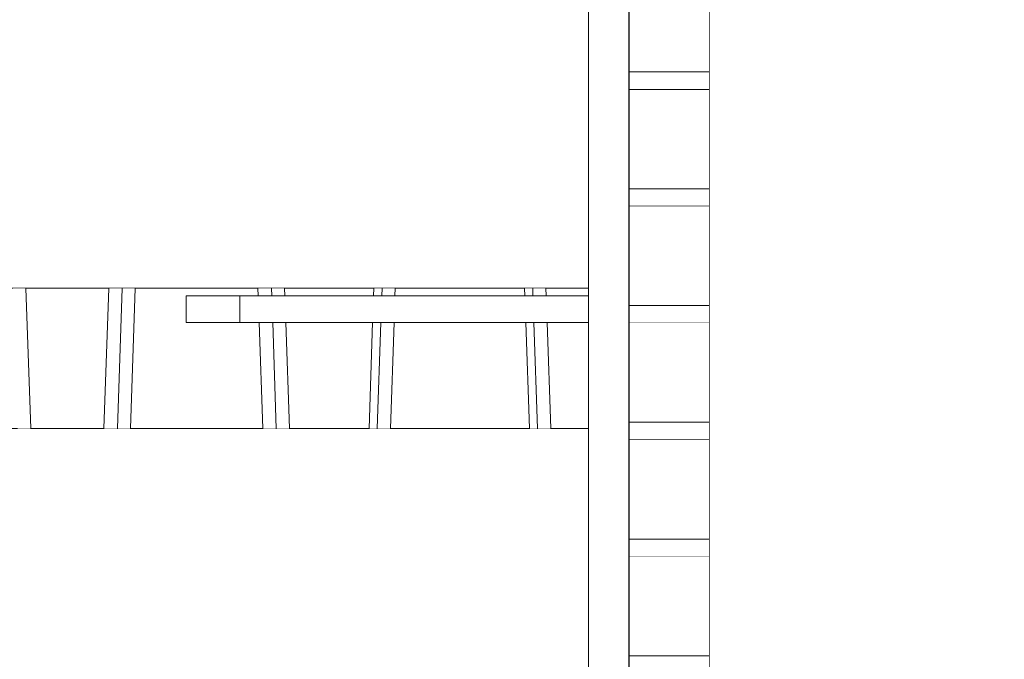
# Model space of a CAD drawing. Units: millimetres. Extents: x 4245560193 to 4289161121, y -4800 to 34800.
# Drawn here: x 4289154304 to 4289154671, y 5244 to 5482 of the extents above; entities that cross this region are included whole.
import ezdxf

# ---------------------------------------------------------------- set-up
doc = ezdxf.new("R2010")
doc.units = ezdxf.units.MM
doc.header["$MEASUREMENT"] = 0
doc.linetypes.add('Wipeout_Contour', pattern=[1000, 0, -1000])
for name, color, linetype in [('Dimensioning - General', 7, 'Continuous'), ('Interior - Stair & Railing', 7, 'Continuous'), ('Morph - General', 7, 'Continuous'), ('New_Structural - Bearing', 7, 'Continuous'), ('Site & Landscape - Terrain', 7, 'Continuous'), ('Structural - Bearing', 7, 'Continuous'), ('Terasplaat.Tekla', 7, 'Continuous'), ('Teraspost.Tekla', 7, 'Continuous')]:
    doc.layers.add(name, color=color, linetype=linetype)
doc.layers.add('Dimensioning - General_Pen_No__1', color=7, linetype='Continuous', lineweight=13)
for name, color, linetype, lineweight, true_color in [('Interior - Stair & Railing_Pen_No__181', 7, 'Continuous', 0, 0xe8e8e8), ('Structural - Bearing_Pen_No__181', 7, 'Continuous', 0, 0xe8e8e8), ('Terasplaat.Tekla_Pen_No__181', 7, 'Continuous', 0, 0xe8e8e8)]:
    doc.layers.add(name, color=color, linetype=linetype, lineweight=lineweight, true_color=true_color)
doc.styles.add('GENERATED_STYLE_1', font='txt')
doc.dimstyles.new('GENERATED_STYLE__1', dxfattribs={"dimtxt": 200, "dimasz": 760, "dimexe": 0.18, "dimexo": 3, "dimgap": 0.09, "dimtad": 1, "dimdec": 0, "dimzin": 0, "dimdsep": 46, "dimtxsty": 'GENERATED_STYLE_1', "dimblk": 'ARROWHEAD_7', "dimblk1": 'ARROWHEAD_7', "dimblk2": 'ARROWHEAD_7', "dimcen": 0.09, "dimclrd": 7, "dimclre": 7, "dimclrt": 7, "dimadec": 0, "dimazin": 0, "dimtfac": 1, "dimtdec": 4, "dimtmove": 0, "dimatfit": 3, "dimfxl": 0, "dimtolj": 1, "dimtzin": 0, "dimarcsym": 0})

# ---------------------------------------------------------------- blocks, each defined once
blk = doc.blocks.new('Section Element_3', base_point=(4267359643.91, 0))
at = {"color": 254, "linetype": 'Wipeout_Contour', "lineweight": 0, "ltscale": 17156618125.83881}
blk.add_wipeout([(4289154531.5, 5569.73), (4289154531.41, 5569.26), (4289154531.41, 5248.26), (4289154531.5, 5250.97)], dxfattribs=at).dxf.layer = 'Site & Landscape - Terrain'
at = {"color": 254, "linetype": 'Wipeout_Contour', "lineweight": 0, "ltscale": 17156617288.60811}
blk.add_wipeout([(4289154306.74, 5381.82), (4289154308.5, 5329.55), (4289154335.79, 5329.55), (4289154337.57, 5381.82)], dxfattribs=at).dxf.layer = 'Site & Landscape - Terrain'
at = {"color": 254, "linetype": 'Wipeout_Contour', "lineweight": 0, "ltscale": 34313235000.43481}
blk.add_wipeout([(4289154347.49, 5381.82), (4289154345.71, 5329.55), (4289154394.99, 5329.55), (4289154393.65, 5369), (4289154366.41, 5369), (4289154366.41, 5379), (4289154393.31, 5379), (4289154393.21, 5381.82)], dxfattribs=at).dxf.layer = 'Site & Landscape - Terrain'
at = {"color": 254, "linetype": 'Wipeout_Contour', "lineweight": 0, "ltscale": 17156617679.04811}
blk.add_wipeout([(4289154403.13, 5381.82), (4289154403.23, 5379), (4289154436.29, 5379), (4289154436.38, 5381.82)], dxfattribs=at).dxf.layer = 'Site & Landscape - Terrain'
at = {"color": 254, "linetype": 'Wipeout_Contour', "lineweight": 0, "ltscale": 17156617873.78281}
blk.add_wipeout([(4289154444.34, 5381.82), (4289154444.25, 5379), (4289154492.64, 5379), (4289154492.54, 5381.82)], dxfattribs=at).dxf.layer = 'Site & Landscape - Terrain'
at = {"color": 254, "linetype": 'Wipeout_Contour', "lineweight": 0, "ltscale": 17156618033.92333}
blk.add_wipeout([(4289154516.41, 5381.82), (4289154500.5, 5381.82), (4289154500.6, 5379), (4289154516.41, 5379)], dxfattribs=at).dxf.layer = 'Site & Landscape - Terrain'
at = {"color": 254, "linetype": 'Wipeout_Contour', "lineweight": 0, "ltscale": 17156617679.02899}
blk.add_wipeout([(4289154403.57, 5369), (4289154404.91, 5329.55), (4289154434.59, 5329.55), (4289154435.94, 5369)], dxfattribs=at).dxf.layer = 'Site & Landscape - Terrain'
at = {"color": 254, "linetype": 'Wipeout_Contour', "lineweight": 0, "ltscale": 17156617963.26075}
blk.add_wipeout([(4289154492.15, 5369), (4289154484.42, 5329.55), (4289154494.34, 5329.55), (4289154492.98, 5369)], dxfattribs=at).dxf.layer = 'Site & Landscape - Terrain'
at = {"color": 254, "linetype": 'Wipeout_Contour', "lineweight": 0, "ltscale": 17156618035.98346}
blk.add_wipeout([(4289154500.94, 5369), (4289154502.3, 5329.55), (4289154516.41, 5329.55), (4289154516.41, 5369)], dxfattribs=at).dxf.layer = 'Site & Landscape - Terrain'
at = {"color": 254, "linetype": 'Wipeout_Contour', "lineweight": 0, "ltscale": 17156617863.16079}
blk.add_wipeout([(4289154442.55, 5329.55), (4289154484.42, 5329.55), (4289154492.15, 5369), (4289154443.9, 5369)], dxfattribs=at).dxf.layer = 'Site & Landscape - Terrain'
blk = doc.blocks.new('Section Element_1138', base_point=(4267359643.91, 0))
at = {"color": 254, "linetype": 'Wipeout_Contour', "lineweight": 0, "ltscale": 17156616808.01208}
blk.add_wipeout([(4289153828.09, 5229.55), (4289154516.41, 5229.55), (4289154516.41, 5329.55), (4289153947.26, 5329.55)], dxfattribs=at).dxf.layer = 'Structural - Bearing'
at = {"layer": 'Structural - Bearing_Pen_No__181', "color": 254, "linetype": 'Continuous', "lineweight": 0, "true_color": 0xe8e8e8}
blk.add_line((4289153947.26, 5329.55), (4289154516.41, 5329.55), dxfattribs=at)
blk = doc.blocks.new('Section Element_1139', base_point=(4267359643.91, 0))
at = {"color": 254, "linetype": 'Wipeout_Contour', "lineweight": 0, "ltscale": 17156617170.89407}
blk.add_wipeout([(4289154128.74, 5481.82), (4289154009.56, 5381.82), (4289154516.41, 5381.82), (4289154516.41, 5481.82)], dxfattribs=at).dxf.layer = 'Structural - Bearing'
at = {"layer": 'Structural - Bearing_Pen_No__181', "color": 254, "linetype": 'Continuous', "lineweight": 0, "true_color": 0xe8e8e8}
blk.add_line((4289154009.56, 5381.82), (4289154516.41, 5381.82), dxfattribs=at)
blk = doc.blocks.new('Section Element_1177', base_point=(4267359643.91, 0))
at = {"color": 254, "linetype": 'Wipeout_Contour', "lineweight": 0, "ltscale": 21445772656.84508}
blk.add_wipeout([(4289154531.41, 5218.93), (4289154531.5, 5221.64), (4289154531.5, 5244.85), (4289154531.5, 5250.97), (4289154531.41, 5248.26)], dxfattribs=at).dxf.layer = 'Interior - Stair & Railing'
at = {"layer": 'Interior - Stair & Railing_Pen_No__181', "color": 254, "linetype": 'Continuous', "lineweight": 0, "true_color": 0xe8e8e8}
blk.add_line((4289154531.41, 5248.26), (4289154531.5, 5250.97), dxfattribs=at)
at = {"color": 254, "linetype": 'Wipeout_Contour', "lineweight": 0, "ltscale": 21445772656.84449}
blk.add_wipeout([(4289154531.5, 5221.64), (4289154531.41, 5218.93), (4289154531.41, 5075.74), (4289154531.5, 5078.45), (4289154531.5, 5107.79)], dxfattribs=at).dxf.layer = 'Interior - Stair & Railing'
at = {"layer": 'Interior - Stair & Railing_Pen_No__181', "color": 254, "linetype": 'Continuous', "lineweight": 0, "true_color": 0xe8e8e8}
for p, q in [((4289154531.41, 5218.93), (4289154531.5, 5221.64)), ((4289154531.5, 5078.45), (4289154531.41, 5075.74))]:
    blk.add_line(p, q, dxfattribs=at)
blk = doc.blocks.new('Section Element_1178', base_point=(4267359643.91, 0))
at = {"color": 254, "linetype": 'Wipeout_Contour', "lineweight": 0, "ltscale": 17156617768.07518}
blk.add_wipeout([(4289154439.82, 5481.82), (4289154442.86, 5481.82), (4289154444.21, 5521), (4289154441.17, 5521)], dxfattribs=at).dxf.layer = 'Interior - Stair & Railing'
at = {"color": 254, "linetype": 'Wipeout_Contour', "lineweight": 0, "ltscale": 17156617975.71346}
blk.add_wipeout([(4289154490.79, 5521), (4289154492.14, 5481.82), (4289154497.06, 5481.82), (4289154495.71, 5521)], dxfattribs=at).dxf.layer = 'Interior - Stair & Railing'
at = {"color": 254, "linetype": 'Wipeout_Contour', "lineweight": 0, "ltscale": 17156617751.42924}
blk.add_wipeout([(4289154436.38, 5381.82), (4289154436.29, 5379), (4289154439.32, 5379), (4289154439.42, 5381.82)], dxfattribs=at).dxf.layer = 'Interior - Stair & Railing'
at = {"color": 254, "linetype": 'Wipeout_Contour', "lineweight": 0, "ltscale": 17156617992.35955}
blk.add_wipeout([(4289154500.5, 5381.82), (4289154495.58, 5381.82), (4289154495.67, 5379), (4289154500.6, 5379)], dxfattribs=at).dxf.layer = 'Interior - Stair & Railing'
at = {"color": 254, "linetype": 'Wipeout_Contour', "lineweight": 0, "ltscale": 17156617747.14582}
blk.add_wipeout([(4289154435.94, 5369), (4289154434.59, 5329.55), (4289154437.62, 5329.55), (4289154438.98, 5369)], dxfattribs=at).dxf.layer = 'Interior - Stair & Railing'
at = {"color": 254, "linetype": 'Wipeout_Contour', "lineweight": 0, "ltscale": 17156617996.64304}
blk.add_wipeout([(4289154500.94, 5369), (4289154496.02, 5369), (4289154497.37, 5329.55), (4289154502.3, 5329.55)], dxfattribs=at).dxf.layer = 'Interior - Stair & Railing'
at = {"layer": 'Interior - Stair & Railing_Pen_No__181', "color": 254, "linetype": 'Continuous', "lineweight": 0, "true_color": 0xe8e8e8}
for p, q in [((4289154436.29, 5379), (4289154436.38, 5381.82)), ((4289154500.5, 5381.82), (4289154500.6, 5379)), ((4289154500.94, 5369), (4289154502.3, 5329.55))]:
    blk.add_line(p, q, dxfattribs=at)
at = {"color": 254, "linetype": 'Wipeout_Contour', "lineweight": 0, "ltscale": 17156617783.99269}
blk.add_wipeout([(4289154442.86, 5481.82), (4289154447.78, 5481.82), (4289154449.13, 5521), (4289154444.21, 5521)], dxfattribs=at).dxf.layer = 'Interior - Stair & Railing'
at = {"color": 254, "linetype": 'Wipeout_Contour', "lineweight": 0, "ltscale": 17156617959.79596}
blk.add_wipeout([(4289154487.75, 5521), (4289154489.1, 5481.82), (4289154492.14, 5481.82), (4289154490.79, 5521)], dxfattribs=at).dxf.layer = 'Interior - Stair & Railing'
at = {"color": 254, "linetype": 'Wipeout_Contour', "lineweight": 0, "ltscale": 17156617767.34731}
blk.add_wipeout([(4289154439.32, 5379), (4289154444.25, 5379), (4289154444.34, 5381.82), (4289154439.42, 5381.82)], dxfattribs=at).dxf.layer = 'Interior - Stair & Railing'
at = {"color": 254, "linetype": 'Wipeout_Contour', "lineweight": 0, "ltscale": 17156617976.44148}
blk.add_wipeout([(4289154492.54, 5381.82), (4289154492.64, 5379), (4289154495.67, 5379), (4289154495.58, 5381.82)], dxfattribs=at).dxf.layer = 'Interior - Stair & Railing'
at = {"color": 254, "linetype": 'Wipeout_Contour', "lineweight": 0, "ltscale": 17156617763.06404}
blk.add_wipeout([(4289154437.62, 5329.55), (4289154442.55, 5329.55), (4289154443.9, 5369), (4289154438.98, 5369)], dxfattribs=at).dxf.layer = 'Interior - Stair & Railing'
at = {"color": 254, "linetype": 'Wipeout_Contour', "lineweight": 0, "ltscale": 17156617980.72481}
blk.add_wipeout([(4289154496.02, 5369), (4289154492.98, 5369), (4289154494.34, 5329.55), (4289154497.37, 5329.55)], dxfattribs=at).dxf.layer = 'Interior - Stair & Railing'
at = {"layer": 'Interior - Stair & Railing_Pen_No__181', "color": 254, "linetype": 'Continuous', "lineweight": 0, "true_color": 0xe8e8e8}
for p, q in [((4289154439.32, 5379), (4289154439.42, 5381.82)), ((4289154444.34, 5381.82), (4289154444.25, 5379)), ((4289154492.64, 5379), (4289154492.54, 5381.82)), ((4289154495.67, 5379), (4289154495.58, 5381.82)), ((4289154434.59, 5329.55), (4289154435.94, 5369)), ((4289154437.62, 5329.55), (4289154438.98, 5369)), ((4289154443.9, 5369), (4289154442.55, 5329.55)), ((4289154494.34, 5329.55), (4289154492.98, 5369)), ((4289154497.37, 5329.55), (4289154496.02, 5369))]:
    blk.add_line(p, q, dxfattribs=at)
blk = doc.blocks.new('Section Element_1179', base_point=(4267359643.91, 0))
at = {"color": 254, "linetype": 'Wipeout_Contour', "lineweight": 0, "ltscale": 17156617377.56824}
blk.add_wipeout([(4289154340.98, 5481.82), (4289154346.02, 5481.82), (4289154347.8, 5534.09), (4289154342.76, 5534.09)], dxfattribs=at).dxf.layer = 'Interior - Stair & Railing'
at = {"color": 254, "linetype": 'Wipeout_Contour', "lineweight": 0, "ltscale": 17156617586.48641}
blk.add_wipeout([(4289154398.39, 5521), (4289154393.51, 5521), (4289154394.85, 5481.82), (4289154399.72, 5481.82)], dxfattribs=at).dxf.layer = 'Interior - Stair & Railing'
at = {"color": 254, "linetype": 'Wipeout_Contour', "lineweight": 0, "ltscale": 17156617356.81173}
blk.add_wipeout([(4289154337.57, 5381.82), (4289154335.79, 5329.55), (4289154340.83, 5329.55), (4289154342.61, 5381.82)], dxfattribs=at).dxf.layer = 'Interior - Stair & Railing'
at = {"color": 254, "linetype": 'Wipeout_Contour', "lineweight": 0, "ltscale": 17156617602.98021}
blk.add_wipeout([(4289154403.13, 5381.82), (4289154398.25, 5381.82), (4289154398.35, 5379), (4289154403.23, 5379)], dxfattribs=at).dxf.layer = 'Interior - Stair & Railing'
at = {"color": 254, "linetype": 'Wipeout_Contour', "lineweight": 0, "ltscale": 17156617607.2245}
blk.add_wipeout([(4289154398.69, 5369), (4289154400.04, 5329.55), (4289154404.91, 5329.55), (4289154403.57, 5369)], dxfattribs=at).dxf.layer = 'Interior - Stair & Railing'
at = {"layer": 'Interior - Stair & Railing_Pen_No__181', "color": 254, "linetype": 'Continuous', "lineweight": 0, "true_color": 0xe8e8e8}
for p, q in [((4289154335.79, 5329.55), (4289154337.57, 5381.82)), ((4289154403.13, 5381.82), (4289154403.23, 5379)), ((4289154403.57, 5369), (4289154404.91, 5329.55))]:
    blk.add_line(p, q, dxfattribs=at)
at = {"color": 254, "linetype": 'Wipeout_Contour', "lineweight": 0, "ltscale": 17156617397.41182}
blk.add_wipeout([(4289154346.02, 5481.82), (4289154350.9, 5481.82), (4289154352.68, 5534.09), (4289154347.8, 5534.09)], dxfattribs=at).dxf.layer = 'Interior - Stair & Railing'
at = {"color": 254, "linetype": 'Wipeout_Contour', "lineweight": 0, "ltscale": 17156617566.6427}
blk.add_wipeout([(4289154388.47, 5521), (4289154389.8, 5481.82), (4289154394.85, 5481.82), (4289154393.51, 5521)], dxfattribs=at).dxf.layer = 'Interior - Stair & Railing'
at = {"color": 254, "linetype": 'Wipeout_Contour', "lineweight": 0, "ltscale": 17156617376.65601}
blk.add_wipeout([(4289154342.61, 5381.82), (4289154340.83, 5329.55), (4289154345.71, 5329.55), (4289154347.49, 5381.82)], dxfattribs=at).dxf.layer = 'Interior - Stair & Railing'
at = {"color": 254, "linetype": 'Wipeout_Contour', "lineweight": 0, "ltscale": 17156617583.13598}
blk.add_wipeout([(4289154398.25, 5381.82), (4289154393.21, 5381.82), (4289154393.31, 5379), (4289154398.35, 5379)], dxfattribs=at).dxf.layer = 'Interior - Stair & Railing'
at = {"color": 254, "linetype": 'Wipeout_Contour', "lineweight": 0, "ltscale": 17156617587.38012}
blk.add_wipeout([(4289154398.69, 5369), (4289154393.65, 5369), (4289154394.99, 5329.55), (4289154400.04, 5329.55)], dxfattribs=at).dxf.layer = 'Interior - Stair & Railing'
at = {"layer": 'Interior - Stair & Railing_Pen_No__181', "color": 254, "linetype": 'Continuous', "lineweight": 0, "true_color": 0xe8e8e8}
for p, q in [((4289154340.83, 5329.55), (4289154342.61, 5381.82)), ((4289154347.49, 5381.82), (4289154345.71, 5329.55)), ((4289154393.31, 5379), (4289154393.21, 5381.82)), ((4289154398.35, 5379), (4289154398.25, 5381.82)), ((4289154394.99, 5329.55), (4289154393.65, 5369)), ((4289154400.04, 5329.55), (4289154398.69, 5369))]:
    blk.add_line(p, q, dxfattribs=at)
blk = doc.blocks.new('Section Element_1180', base_point=(4267359643.91, 0))
at = {"color": 254, "linetype": 'Wipeout_Contour', "lineweight": 0, "ltscale": 17156617220.86703}
blk.add_wipeout([(4289154301.93, 5381.82), (4289154303.69, 5329.55), (4289154308.5, 5329.55), (4289154306.74, 5381.82)], dxfattribs=at).dxf.layer = 'Interior - Stair & Railing'
at = {"layer": 'Interior - Stair & Railing_Pen_No__181', "color": 254, "linetype": 'Continuous', "lineweight": 0, "true_color": 0xe8e8e8}
blk.add_line((4289154306.74, 5381.82), (4289154308.5, 5329.55), dxfattribs=at)
blk = doc.blocks.new('Section Element_1206', base_point=(4267359643.91, 0))
at = {"color": 254, "linetype": 'Wipeout_Contour', "lineweight": 0, "ltscale": 17156618186.02752}
blk.add_wipeout([(4289154531.5, 5418.89), (4289154531.5, 5412.34), (4289154561.5, 5412.34), (4289154561.5, 5418.89)], dxfattribs=at).dxf.layer = 'Interior - Stair & Railing'
at = {"layer": 'Interior - Stair & Railing_Pen_No__181', "color": 254, "linetype": 'Continuous', "lineweight": 0, "true_color": 0xe8e8e8}
blk.add_line((4289154531.5, 5412.34), (4289154561.5, 5412.34), dxfattribs=at)
at = {"color": 254, "linetype": 'Wipeout_Contour', "lineweight": 0, "ltscale": 17156618186.02724}
blk.add_wipeout([(4289154561.5, 5455.84), (4289154531.5, 5455.84), (4289154531.5, 5418.89), (4289154561.5, 5418.89)], dxfattribs=at).dxf.layer = 'Interior - Stair & Railing'
at = {"layer": 'Interior - Stair & Railing_Pen_No__181', "color": 254, "linetype": 'Continuous', "lineweight": 0, "true_color": 0xe8e8e8}
for p, q in [((4289154531.5, 5455.84), (4289154531.5, 5418.89)), ((4289154561.5, 5455.84), (4289154561.5, 5418.89)), ((4289154531.5, 5418.89), (4289154531.5, 5412.34)), ((4289154531.5, 5418.89), (4289154561.5, 5418.89)), ((4289154561.5, 5418.89), (4289154561.5, 5412.34))]:
    blk.add_line(p, q, dxfattribs=at)
blk = doc.blocks.new('Section Element_1207', base_point=(4267359643.91, 0))
at = {"color": 254, "linetype": 'Wipeout_Contour', "lineweight": 0, "ltscale": 17156618186.0273}
blk.add_wipeout([(4289154531.5, 5368.83), (4289154561.5, 5368.83), (4289154561.5, 5375.38), (4289154531.5, 5375.38)], dxfattribs=at).dxf.layer = 'Interior - Stair & Railing'
at = {"layer": 'Interior - Stair & Railing_Pen_No__181', "color": 254, "linetype": 'Continuous', "lineweight": 0, "true_color": 0xe8e8e8}
blk.add_line((4289154531.5, 5368.83), (4289154561.5, 5368.83), dxfattribs=at)
at = {"color": 254, "linetype": 'Wipeout_Contour', "lineweight": 0, "ltscale": 17156618186.02702}
blk.add_wipeout([(4289154561.5, 5412.34), (4289154531.5, 5412.34), (4289154531.5, 5375.38), (4289154561.5, 5375.38)], dxfattribs=at).dxf.layer = 'Interior - Stair & Railing'
at = {"layer": 'Interior - Stair & Railing_Pen_No__181', "color": 254, "linetype": 'Continuous', "lineweight": 0, "true_color": 0xe8e8e8}
for p, q in [((4289154531.5, 5412.34), (4289154531.5, 5375.38)), ((4289154561.5, 5412.34), (4289154561.5, 5375.38)), ((4289154531.5, 5375.38), (4289154531.5, 5368.83)), ((4289154531.5, 5375.38), (4289154561.5, 5375.38)), ((4289154561.5, 5375.38), (4289154561.5, 5368.83))]:
    blk.add_line(p, q, dxfattribs=at)
blk = doc.blocks.new('Section Element_1208', base_point=(4267359643.91, 0))
at = {"color": 254, "linetype": 'Wipeout_Contour', "lineweight": 0, "ltscale": 17156618186.02708}
blk.add_wipeout([(4289154531.5, 5331.88), (4289154531.5, 5325.32), (4289154561.5, 5325.32), (4289154561.5, 5331.88)], dxfattribs=at).dxf.layer = 'Interior - Stair & Railing'
at = {"layer": 'Interior - Stair & Railing_Pen_No__181', "color": 254, "linetype": 'Continuous', "lineweight": 0, "true_color": 0xe8e8e8}
blk.add_line((4289154531.5, 5325.32), (4289154561.5, 5325.32), dxfattribs=at)
at = {"color": 254, "linetype": 'Wipeout_Contour', "lineweight": 0, "ltscale": 17156618186.02679}
blk.add_wipeout([(4289154561.5, 5368.83), (4289154531.5, 5368.83), (4289154531.5, 5331.88), (4289154561.5, 5331.88)], dxfattribs=at).dxf.layer = 'Interior - Stair & Railing'
at = {"layer": 'Interior - Stair & Railing_Pen_No__181', "color": 254, "linetype": 'Continuous', "lineweight": 0, "true_color": 0xe8e8e8}
for p, q in [((4289154531.5, 5368.83), (4289154531.5, 5331.88)), ((4289154561.5, 5368.83), (4289154561.5, 5331.88)), ((4289154531.5, 5331.88), (4289154531.5, 5325.32)), ((4289154531.5, 5331.88), (4289154561.5, 5331.88)), ((4289154561.5, 5331.88), (4289154561.5, 5325.32))]:
    blk.add_line(p, q, dxfattribs=at)
blk = doc.blocks.new('Section Element_1209', base_point=(4267359643.91, 0))
at = {"color": 254, "linetype": 'Wipeout_Contour', "lineweight": 0, "ltscale": 17156618186.02687}
blk.add_wipeout([(4289154531.5, 5288.37), (4289154531.5, 5281.82), (4289154561.5, 5281.82), (4289154561.5, 5288.37)], dxfattribs=at).dxf.layer = 'Interior - Stair & Railing'
at = {"layer": 'Interior - Stair & Railing_Pen_No__181', "color": 254, "linetype": 'Continuous', "lineweight": 0, "true_color": 0xe8e8e8}
blk.add_line((4289154531.5, 5281.82), (4289154561.5, 5281.82), dxfattribs=at)
at = {"color": 254, "linetype": 'Wipeout_Contour', "lineweight": 0, "ltscale": 17156618186.02657}
blk.add_wipeout([(4289154531.5, 5325.32), (4289154531.5, 5288.37), (4289154561.5, 5288.37), (4289154561.5, 5325.32)], dxfattribs=at).dxf.layer = 'Interior - Stair & Railing'
at = {"layer": 'Interior - Stair & Railing_Pen_No__181', "color": 254, "linetype": 'Continuous', "lineweight": 0, "true_color": 0xe8e8e8}
for p, q in [((4289154531.5, 5325.32), (4289154531.5, 5288.37)), ((4289154561.5, 5325.32), (4289154561.5, 5288.37)), ((4289154531.5, 5288.37), (4289154531.5, 5281.82)), ((4289154531.5, 5288.37), (4289154561.5, 5288.37)), ((4289154561.5, 5288.37), (4289154561.5, 5281.82))]:
    blk.add_line(p, q, dxfattribs=at)
blk = doc.blocks.new('Section Element_1210', base_point=(4267359643.91, 0))
at = {"color": 254, "linetype": 'Wipeout_Contour', "lineweight": 0, "ltscale": 17156618186.02666}
blk.add_wipeout([(4289154531.5, 5244.86), (4289154531.5, 5238.31), (4289154561.5, 5238.31), (4289154561.5, 5244.86)], dxfattribs=at).dxf.layer = 'Interior - Stair & Railing'
at = {"layer": 'Interior - Stair & Railing_Pen_No__181', "color": 254, "linetype": 'Continuous', "lineweight": 0, "true_color": 0xe8e8e8}
blk.add_line((4289154531.5, 5238.31), (4289154561.5, 5238.31), dxfattribs=at)
at = {"color": 254, "linetype": 'Wipeout_Contour', "lineweight": 0, "ltscale": 17156618186.02636}
blk.add_wipeout([(4289154561.5, 5281.82), (4289154531.5, 5281.82), (4289154531.5, 5244.86), (4289154561.5, 5244.86)], dxfattribs=at).dxf.layer = 'Interior - Stair & Railing'
at = {"layer": 'Interior - Stair & Railing_Pen_No__181', "color": 254, "linetype": 'Continuous', "lineweight": 0, "true_color": 0xe8e8e8}
for p, q in [((4289154531.5, 5281.82), (4289154531.5, 5244.86)), ((4289154561.5, 5281.82), (4289154561.5, 5244.86)), ((4289154531.5, 5244.86), (4289154531.5, 5238.31)), ((4289154531.5, 5244.86), (4289154561.5, 5244.86)), ((4289154561.5, 5244.86), (4289154561.5, 5238.31))]:
    blk.add_line(p, q, dxfattribs=at)
blk = doc.blocks.new('Section Element_1296', base_point=(4267359643.91, 0))
at = {"color": 254, "linetype": 'Wipeout_Contour', "lineweight": 0, "ltscale": 17156618186.02774}
blk.add_wipeout([(4289154531.5, 5455.84), (4289154561.5, 5455.84), (4289154561.5, 5462.4), (4289154531.5, 5462.4)], dxfattribs=at).dxf.layer = 'Interior - Stair & Railing'
at = {"layer": 'Interior - Stair & Railing_Pen_No__181', "color": 254, "linetype": 'Continuous', "lineweight": 0, "true_color": 0xe8e8e8}
blk.add_line((4289154531.5, 5455.84), (4289154561.5, 5455.84), dxfattribs=at)
at = {"color": 254, "linetype": 'Wipeout_Contour', "lineweight": 0, "ltscale": 17156618186.02744}
blk.add_wipeout([(4289154561.5, 5499.35), (4289154531.5, 5499.35), (4289154531.5, 5462.4), (4289154561.5, 5462.4)], dxfattribs=at).dxf.layer = 'Interior - Stair & Railing'
at = {"layer": 'Interior - Stair & Railing_Pen_No__181', "color": 254, "linetype": 'Continuous', "lineweight": 0, "true_color": 0xe8e8e8}
for p, q in [((4289154531.5, 5499.35), (4289154531.5, 5462.4)), ((4289154561.5, 5499.35), (4289154561.5, 5462.4)), ((4289154531.5, 5462.4), (4289154531.5, 5455.84)), ((4289154531.5, 5462.4), (4289154561.5, 5462.4)), ((4289154561.5, 5462.4), (4289154561.5, 5455.84))]:
    blk.add_line(p, q, dxfattribs=at)
blk = doc.blocks.new('Section Element_1308', base_point=(4267359643.91, 0))
at = {"color": 254, "linetype": 'Wipeout_Contour', "lineweight": 0, "ltscale": 17156621377.55937}
blk.add_wipeout([(4289154628.2, 5900.92), (4289154616.53, 5891.13), (4289156066.41, 4674.54), (4289156066.41, 4694.12)], dxfattribs=at).dxf.layer = 'Structural - Bearing'
blk = doc.blocks.new('Section Element_1309', base_point=(4267359643.91, 0))
at = {"color": 254, "linetype": 'Wipeout_Contour', "lineweight": 0, "ltscale": 17156618466.43941}
blk.add_wipeout([(4289153166.8, 4935.74), (4289153166.8, 4916.16), (4289156066.41, 7349.22), (4289156066.41, 7368.8)], dxfattribs=at).dxf.layer = 'Structural - Bearing'
at = {"color": 254, "linetype": 'Wipeout_Contour', "lineweight": 0, "ltscale": 34313230730.65414}
blk.add_wipeout([(4289153187.81, 4933.78), (4289153166.8, 4916.16), (4289153166.8, 4694.24), (4289154604.87, 5900.92), (4289154472.63, 6011.88), (4289154459, 6000.44), (4289154471.85, 5985.12), (4289153200.63, 4918.5)], dxfattribs=at).dxf.layer = 'Structural - Bearing'
at = {"color": 254, "linetype": 'Wipeout_Contour', "lineweight": 0, "ltscale": 17156618466.43805}
blk.add_wipeout([(4289156066.41, 7127.3), (4289153166.8, 4694.24), (4289153166.8, 4674.66), (4289156066.41, 7107.72)], dxfattribs=at).dxf.layer = 'Structural - Bearing'
blk = doc.blocks.new('Section Element_1627', base_point=(4267359643.91, 0))
at = {"color": 254, "linetype": 'Wipeout_Contour', "lineweight": 0, "ltscale": 17156617805.67422}
blk.add_wipeout([(4289154516.42, 5379), (4289154386.41, 5379), (4289154386.41, 5369), (4289154516.42, 5369)], dxfattribs=at).dxf.layer = 'Terasplaat.Tekla'
at = {"color": 254, "linetype": 'Wipeout_Contour', "lineweight": 0, "ltscale": 17156617505.67117}
blk.add_wipeout([(4289154386.41, 5379), (4289154366.41, 5379), (4289154366.41, 5369), (4289154386.41, 5369)], dxfattribs=at).dxf.layer = 'Terasplaat.Tekla'
at = {"layer": 'Terasplaat.Tekla_Pen_No__181', "color": 254, "linetype": 'Continuous', "lineweight": 0, "true_color": 0xe8e8e8}
for p, q in [((4289154386.41, 5379), (4289154366.41, 5379)), ((4289154366.41, 5379), (4289154366.41, 5369)), ((4289154516.41, 5379), (4289154386.41, 5379)), ((4289154386.41, 5379), (4289154386.41, 5369)), ((4289154386.41, 5369), (4289154366.41, 5369)), ((4289154516.41, 5369), (4289154386.41, 5369))]:
    blk.add_line(p, q, dxfattribs=at)
blk = doc.blocks.new('Section Element_1635', base_point=(4267359643.91, 0))
at = {"color": 254, "linetype": 'Wipeout_Contour', "lineweight": 0, "ltscale": 42891545197.1479}
blk.add_wipeout([(4289154531.41, 5800), (4289154516.41, 5800), (4289154516.42, 5683), (4289154516.41, 5673), (4289154516.42, 5379), (4289154516.41, 5369), (4289154516.42, 5073), (4289154516.41, 5063), (4289154516.41, 4960.27), (4289154531.41, 4960.27)], dxfattribs=at).dxf.layer = 'Terasplaat.Tekla'
at = {"layer": 'Terasplaat.Tekla_Pen_No__181', "color": 254, "linetype": 'Continuous', "lineweight": 0, "true_color": 0xe8e8e8}
for p, q in [((4289154516.41, 5800), (4289154516.41, 4960.27)), ((4289154531.41, 5800), (4289154531.41, 4960.27))]:
    blk.add_line(p, q, dxfattribs=at)
blk = doc.blocks.new('Section Element_1726', base_point=(4267359643.91, 0))
at = {"color": 254, "linetype": 'Wipeout_Contour', "lineweight": 0, "ltscale": 60048164543.97192}
blk.add_wipeout([(4289154553.41, 4449.99), (4289154571.42, 4449.99), (4289154578.33, 4250), (4289154614.45, 4250), (4289154621.37, 4449.99), (4289154631.42, 4449.99), (4289154638.33, 4250), (4289154654.49, 4250), (4289154661.41, 4449.99), (4289154671.32, 4449.99), (4289154671.32, 5800), (4289154561.5, 5800), (4289154561.5, 5064.29), (4289154553.41, 5064.29)], dxfattribs=at).dxf.layer = 'Teraspost.Tekla'
blk = doc.blocks.new('Section Element_1786', base_point=(4267359643.91, 0))
at = {"color": 254, "linetype": 'Wipeout_Contour', "lineweight": 0, "ltscale": 60048171109.04497}
blk.add_wipeout([(4289154616.41, 31599.85), (4289152826.41, 29043.46), (4289152826.41, 26774.66), (4289153026.41, 26774.66), (4289153026.41, 28980.4), (4289154616.41, 31251.16), (4289156206.41, 28980.4), (4289156206.41, 27020), (4289156266.41, 27020), (4289156266.41, 25947.3), (4289156206.41, 25947.3), (4289156206.41, 0), (4289156406.41, 0), (4289156406.41, 29043.46)], dxfattribs=at).dxf.layer = 'Morph - General'
blk = doc.blocks.new('Section Element_1918', base_point=(4267359643.91, 0))
at = {"color": 254, "linetype": 'Wipeout_Contour', "lineweight": 0, "ltscale": 17156615319.29717}
blk.add_wipeout([(4289153187.81, 4933.78), (4289153200.63, 4918.5), (4289154471.85, 5985.12), (4289154459, 6000.44)], dxfattribs=at).dxf.layer = 'New_Structural - Bearing'
blk = doc.blocks.new('*D1929', base_point=(4267359643.91, 0))
at = {"layer": 'Dimensioning - General_Pen_No__1', "color": 7, "linetype": 'Continuous', "lineweight": 13}
for p, q in [((4245560942.6, 29526), (4245560942.6, 30126)), ((4245561692.6, 29726), (4245560192.6, 29726)), ((4245560942.6, 200), (4245560942.6, 29526)), ((4245560942.6, -400), (4245560942.6, 200)), ((4245561692.6, 0), (4245560192.6, 0))]:
    blk.add_line(p, q, dxfattribs=at)
for centre in [(4245560942.6, 29726), (4245560942.6, 0)]:
    blk.add_circle(centre, 200, dxfattribs=at)
at = {"layer": 'Dimensioning - General_Pen_No__1', "color": 7, "lineweight": 13, "insert": (4245560902.6, 14445.17), "char_height": 200, "attachment_point": 7, "rotation": 90, "style": 'GENERATED_STYLE_1'}
blk.add_mtext('\\A1;{\\pql;\\fArial|b0|i0|c0|p34;29\xa0726}', dxfattribs=at)
blk = doc.blocks.new('ARROWHEAD_7')
at = {"color": 0, "linetype": 'Continuous', "lineweight": 0}
for p, q in [((0, -0.25), (0, 0.25)), ((0, 0), (-1, 0)), ((-0.25, 0), (0.25, 0))]:
    blk.add_line(p, q, dxfattribs=at)
blk.add_circle((0, 0), 0.25, dxfattribs=at)

msp = doc.modelspace()

# ---------------------------------------------------------------- block references
at = {"layer": 'Site & Landscape - Terrain', "lineweight": 0}
msp.add_blockref('Section Element_3', (4267359643.912524, 0), dxfattribs=at)

# ---------------------------------------------------------------- next in the draw order: block references
at = {"layer": 'Interior - Stair & Railing', "lineweight": 0}
for name in ['Section Element_1206', 'Section Element_1177']:
    msp.add_blockref(name, (4267359643.912524, 0), dxfattribs=at)
at = {"layer": 'Structural - Bearing', "lineweight": 0}
for name in ['Section Element_1139', 'Section Element_1138']:
    msp.add_blockref(name, (4267359643.912524, 0), dxfattribs=at)

# ---------------------------------------------------------------- next in the draw order: block references
at = {"layer": 'Interior - Stair & Railing', "lineweight": 0}
for name in ['Section Element_1179', 'Section Element_1178', 'Section Element_1180', 'Section Element_1296', 'Section Element_1207']:
    msp.add_blockref(name, (4267359643.912524, 0), dxfattribs=at)

# ---------------------------------------------------------------- next in the draw order: block references
msp.add_blockref('Section Element_1208', (4267359643.912524, 0), dxfattribs=at)

# ---------------------------------------------------------------- next in the draw order: block references
msp.add_blockref('Section Element_1209', (4267359643.912524, 0), dxfattribs=at)

# ---------------------------------------------------------------- next in the draw order: block references
msp.add_blockref('Section Element_1210', (4267359643.912524, 0), dxfattribs=at)

# ---------------------------------------------------------------- next in the draw order: block references
at = {"layer": 'Structural - Bearing', "lineweight": 0}
msp.add_blockref('Section Element_1308', (4267359643.912524, 0), dxfattribs=at)

# ---------------------------------------------------------------- next in the draw order: block references
msp.add_blockref('Section Element_1309', (4267359643.912524, 0), dxfattribs=at)

# ---------------------------------------------------------------- next in the draw order: block references
at = {"layer": 'Terasplaat.Tekla', "lineweight": 0}
msp.add_blockref('Section Element_1627', (4267359643.912524, 0), dxfattribs=at)
at = {"layer": 'Teraspost.Tekla', "lineweight": 0}
msp.add_blockref('Section Element_1726', (4267359643.912524, 0), dxfattribs=at)

# ---------------------------------------------------------------- next in the draw order: block references
at = {"layer": 'Terasplaat.Tekla', "lineweight": 0}
msp.add_blockref('Section Element_1635', (4267359643.912524, 0), dxfattribs=at)

# ---------------------------------------------------------------- next in the draw order: block references
at = {"layer": 'Morph - General', "lineweight": 0}
msp.add_blockref('Section Element_1786', (4267359643.912524, 0), dxfattribs=at)

# ---------------------------------------------------------------- next in the draw order: block references
at = {"layer": 'New_Structural - Bearing', "lineweight": 0}
msp.add_blockref('Section Element_1918', (4267359643.912524, 0), dxfattribs=at)

# ---------------------------------------------------------------- next in the draw order: dimensions: what is measured, and where the dimension line sits
at = {"layer": 'Dimensioning - General', "color": 7, "linetype": 'Continuous', "lineweight": 13}
dim = msp.add_linear_dim(base=(4245560942.603305, 29726), p1=(4289154835.506831, -0.00002), p2=(4245564442.065627, 29726), angle=90, dimstyle='GENERATED_STYLE__1', dxfattribs=at)
dim.commit()
dim.dimension.update_dxf_attribs({"geometry": '*D1929', "text_midpoint": (4245560802.603304, 14864.936013), "dimtype": 160, "text_rotation": 90})

doc.saveas('drawing.dxf')
